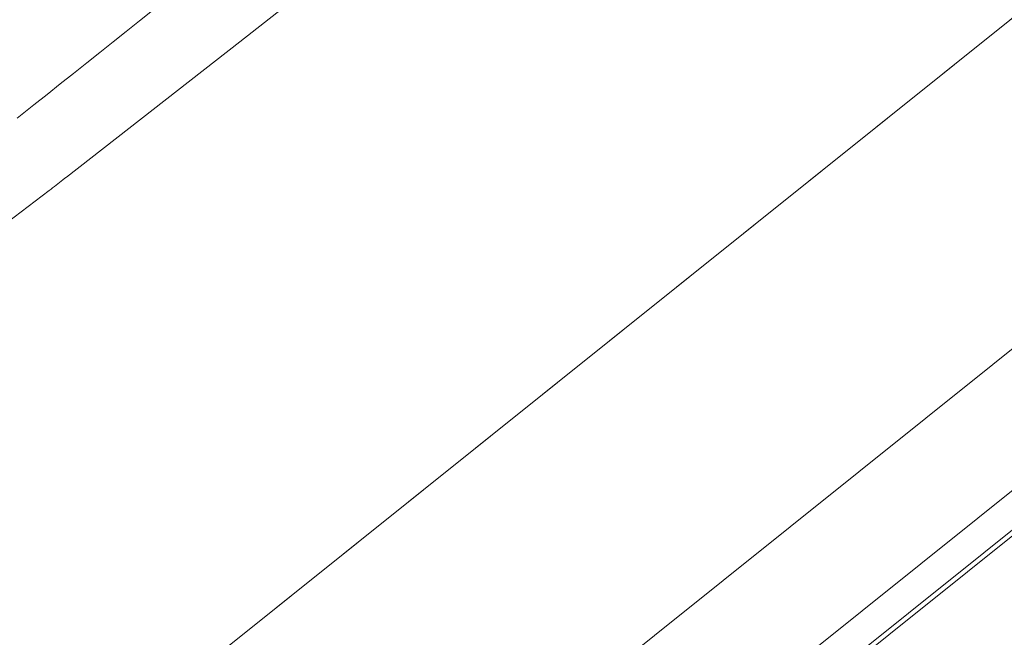
# Model space of a CAD drawing. Units: inches. Extents: x 1341 to 2244, y 1854 to 3085.
# Drawn here: x 2173 to 2197, y 3025 to 3040 of the extents above; entities that cross this region are included whole.
import ezdxf

# ---------------------------------------------------------------- set-up
doc = ezdxf.new("R2010")
doc.units = ezdxf.units.IN
doc.header["$MEASUREMENT"] = 0
doc.layers.add('Layer 1', color=7, linetype='Continuous')

msp = doc.modelspace()

# ---------------------------------------------------------------- linework, layer by layer
at = {"layer": 'Layer 1', "color": 7, "lineweight": 15}
for points in [[(2150.608, 3002.697), (2240.317, 3074.606)], [(2240.317, 3074.606), (2162.311, 3012.078)], [(2169.069, 3009.545), (2243.773, 3069.427)], [(2243.652, 3065.929), (2171.26, 3007.901)], [(2172.975, 3008.32), (2241.64, 3063.363)], [(2241.32, 3062.962), (2173.435, 3008.546)], [(2195.143, 3052.532), (2194.779, 3052.242), (2192.715, 3050.597), (2190.65, 3048.953), (2188.58, 3047.311), (2186.513, 3045.673), (2184.441, 3044.034), (2182.732, 3042.685), (2180.659, 3041.051), (2178.584, 3039.42), (2176.506, 3037.791), (2174.422, 3036.169)], [(2173.642, 3037.906), (2173.601, 3037.874), (2173.559, 3037.841), (2173.521, 3037.808), (2173.479, 3037.776), (2173.438, 3037.743), (2173.399, 3037.712), (2173.358, 3037.678), (2173.319, 3037.647), (2173.278, 3037.614), (2173.237, 3037.582)], [(2174.422, 3036.169), (2174.381, 3036.138), (2174.339, 3036.105), (2174.298, 3036.073), (2174.256, 3036.041), (2174.215, 3036.008), (2174.174, 3035.977), (2174.132, 3035.945), (2174.091, 3035.913), (2174.053, 3035.881), (2174.011, 3035.848)], [(2174.011, 3035.848), (2173.501, 3035.458), (2172.821, 3034.948), (2172.131, 3034.45), (2171.44, 3033.962), (2170.742, 3033.485), (2170.04, 3033.021), (2169.334, 3032.566), (2168.623, 3032.125), (2167.909, 3031.693), (2167.192, 3031.276), (2166.79, 3031.048), (2166.079, 3030.656), (2165.371, 3030.278), (2164.668, 3029.917), (2163.968, 3029.57), (2163.532, 3029.36), (2162.862, 3029.049), (2162.209, 3028.759), (2161.57, 3028.487), (2160.941, 3028.233)]]:
    msp.add_lwpolyline(points, dxfattribs=at)
msp.add_open_spline([(2173.642, 3037.904), (2180.4, 3043.278), (2187.153, 3048.662), (2193.894, 3054.056)], degree=3, dxfattribs=at)

doc.saveas('drawing.dxf')
